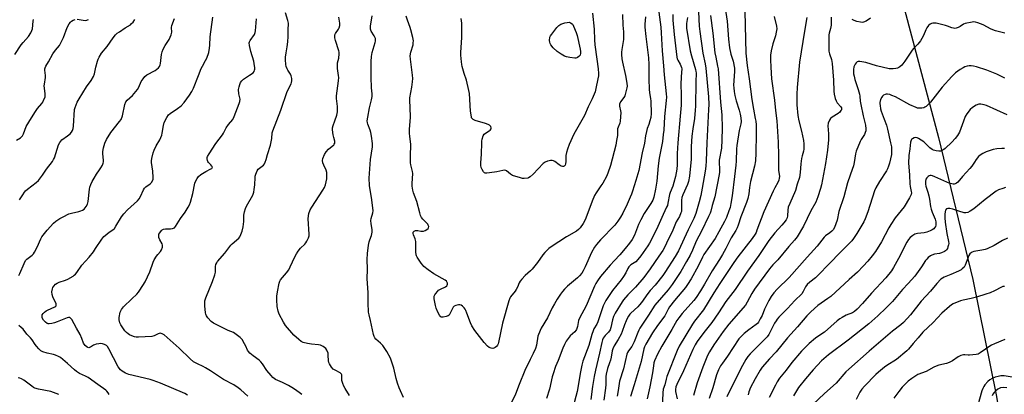
# Model space of a CAD drawing. Units: inches. Extents: x 1177771 to 1183771, y 557457 to 561457.
# Drawn here: x 1181216 to 1181738, y 558739 to 558937 of the extents above; entities that cross this region are included whole.
import ezdxf

# ---------------------------------------------------------------- set-up
doc = ezdxf.new("R2010")
doc.units = ezdxf.units.IN
doc.header["$MEASUREMENT"] = 0
doc.layers.add('HYDRO-Single Line Stream', color=4, linetype='Continuous')
doc.layers.add('Undefined', color=1, linetype='Continuous')

msp = doc.modelspace()

# ---------------------------------------------------------------- linework, layer by layer
at = {"layer": 'HYDRO-Single Line Stream'}
msp.add_lwpolyline([(1181598.31, 559221.28), (1181621.91, 559144.64), (1181627.16, 559105.64), (1181629.95, 559091.41), (1181634.41, 559068.06), (1181640.34, 559055.51), (1181650.79, 559037.55), (1181659.85, 559024.99), (1181666.63, 559013.58), (1181672, 559004.17), (1181679.8, 558962.88), (1181703.07, 558874.87), (1181721.27, 558799.4), (1181733.83, 558737.33), (1181737.41, 558714.98)], dxfattribs=at)
at = {"layer": 'Undefined'}
for points, elevation in [([(1181554.78, 558941.33), (1181555.91, 558933.3), (1181556.14, 558930.4), (1181556.67, 558920.77), (1181557.36, 558912.85), (1181557.58, 558908), (1181558.72, 558897.92), (1181558.85, 558896.23), (1181558.74, 558894.36), (1181557.82, 558885.9), (1181557.39, 558878.61), (1181557.19, 558876.39), (1181556.71, 558872.73), (1181555.09, 558863.86), (1181554.56, 558859.7), (1181553.73, 558851.66), (1181553.14, 558847.3), (1181552.2, 558843.08), (1181551.63, 558841.47), (1181550.62, 558839.75), (1181547.12, 558834.51), (1181545.26, 558831.14), (1181544.12, 558828.72), (1181541.86, 558823.03), (1181540.64, 558820.71), (1181539.36, 558818.74), (1181537.01, 558815.85), (1181534.18, 558812.6), (1181531.32, 558809.58), (1181529.03, 558807.01), (1181523.83, 558800.97), (1181522.25, 558798.81), (1181521.4, 558797.3), (1181520.72, 558795.9), (1181516.3, 558785.47), (1181512.71, 558778.9), (1181512.3, 558777.62), (1181511.73, 558774.54), (1181511.16, 558772.95), (1181510.8, 558772.34), (1181510.28, 558771.73), (1181507.9, 558769.48), (1181506.72, 558768.17), (1181505.7, 558766.75), (1181504.78, 558765.03), (1181503.85, 558762.93), (1181501.45, 558756.5), (1181500.09, 558753.33), (1181498.73, 558749.44), (1181498.27, 558747.76), (1181496.83, 558741.31), (1181495.25, 558736.33)], 326), ([(1181575.92, 558941.52), (1181576.26, 558933.9), (1181576.5, 558931.07), (1181578.21, 558919.63), (1181579.35, 558913.88), (1181579.72, 558911.6), (1181581.17, 558896.36), (1181581.25, 558892.29), (1181581.19, 558889.68), (1181580.22, 558871.91), (1181579.91, 558862.4), (1181579.71, 558859.62), (1181579.36, 558856.86), (1181577.85, 558847.97), (1181577.03, 558843.99), (1181576.21, 558840.72), (1181574.41, 558834.43), (1181573.4, 558831.86), (1181570.31, 558825.73), (1181565.28, 558814.61), (1181563.57, 558811.74), (1181558.08, 558803.19), (1181556.89, 558801.49), (1181552.87, 558796.53), (1181550.16, 558793.53), (1181548.91, 558792.03), (1181545.64, 558787.22), (1181544.66, 558785.92), (1181543.69, 558784.91), (1181540.07, 558781.65), (1181539.49, 558781.03), (1181538.79, 558780.08), (1181538.03, 558778.81), (1181537.43, 558777.5), (1181536.62, 558775.34), (1181535.46, 558771.82), (1181534.9, 558770.48), (1181533.26, 558767.61), (1181531.08, 558764.27), (1181530.39, 558762.65), (1181530.09, 558761.53), (1181529.52, 558758.2), (1181529.15, 558756.56), (1181528.75, 558755.2), (1181527.67, 558752.17), (1181526.91, 558749.29), (1181526.77, 558747.94), (1181526.72, 558743.72), (1181526.61, 558741.75), (1181525.67, 558735.46)], 320), ([(1181589.75, 558944.56), (1181591.05, 558936.46), (1181591.81, 558927.05), (1181592.34, 558922.45), (1181592.99, 558918.97), (1181594.31, 558915.29), (1181594.94, 558911.52), (1181594.99, 558909.83), (1181594.49, 558902.51), (1181594.53, 558901.1), (1181594.72, 558899.13), (1181595.08, 558897.15), (1181595.74, 558894.33), (1181597.4, 558889.25), (1181597.92, 558887.27), (1181598.31, 558885.28), (1181598.43, 558883.32), (1181598.27, 558881.98), (1181597.69, 558879.88), (1181597.39, 558878.44), (1181596.12, 558870.62), (1181595.97, 558868.74), (1181595.77, 558862.24), (1181595.63, 558860.17), (1181594.87, 558854.17), (1181593.74, 558843.83), (1181593.05, 558839.7), (1181592.56, 558837.74), (1181591.97, 558835.82), (1181590.62, 558832.36), (1181589.65, 558830.21), (1181586.71, 558824.82), (1181584.67, 558821.26), (1181578.75, 558812.65), (1181578.02, 558811.3), (1181575.73, 558806.53), (1181571.95, 558799.74), (1181570.11, 558796.77), (1181568.99, 558795.23), (1181563.07, 558788.23), (1181560.42, 558784.88), (1181559.73, 558783.73), (1181558.56, 558781.26), (1181557.98, 558780.24), (1181554.07, 558775.12), (1181551.38, 558771.07), (1181548.01, 558765.15), (1181547.28, 558763.67), (1181546.91, 558762.67), (1181545.41, 558755.97), (1181541.73, 558743.56), (1181539.75, 558737.41)], 316), ([(1181600.4, 558941.66), (1181601, 558919.47), (1181601.61, 558912.97), (1181602.78, 558905.88), (1181604.05, 558894.96), (1181604.94, 558889.81), (1181605.97, 558884.93), (1181606.2, 558883.46), (1181606.35, 558881.45), (1181606.41, 558876.71), (1181606.29, 558866.46), (1181606, 558862.47), (1181605.49, 558859.6), (1181603.42, 558851.53), (1181602.93, 558848.34), (1181602.58, 558844.89), (1181602.02, 558842.43), (1181601.36, 558840.25), (1181598.32, 558832.63), (1181596.87, 558828.25), (1181596.35, 558826.92), (1181595.57, 558825.44), (1181593.21, 558821.59), (1181590.28, 558815.86), (1181588.58, 558812.7), (1181586.92, 558810.03), (1181583.05, 558804.08), (1181579.08, 558796.96), (1181576.93, 558793.41), (1181574.7, 558789.93), (1181573.36, 558788.23), (1181567.21, 558781.41), (1181565.35, 558779.08), (1181564.39, 558777.71), (1181561.77, 558772.95), (1181556.41, 558764.12), (1181554.1, 558759.75), (1181552.56, 558756.27), (1181552.23, 558755.14), (1181551.93, 558753.68), (1181551.41, 558749.99), (1181550.08, 558742.46), (1181548.68, 558736.12)], 314), ([(1181213.38, 558918.85), (1181216.71, 558923.94), (1181217.76, 558925.29), (1181220.61, 558928.48), (1181221.94, 558930.37), (1181222.53, 558931.54), (1181222.79, 558932.45), (1181223.18, 558936.54), (1181223.32, 558937.42)], 312), ([(1181214.4, 558873.34), (1181216.36, 558874.6), (1181216.94, 558875.12), (1181217.43, 558875.71), (1181217.97, 558876.73), (1181219.52, 558880.57), (1181220.79, 558882.88), (1181224.03, 558888.09), (1181225.5, 558890.17), (1181227.78, 558892.88), (1181228.24, 558893.61), (1181228.89, 558894.9), (1181229.43, 558896.23), (1181229.58, 558897.01), (1181229.53, 558898.1), (1181229.02, 558902.25), (1181229.07, 558903.06), (1181229.62, 558906.58), (1181229.61, 558907.73), (1181229.35, 558910.61), (1181229.37, 558911.18), (1181229.51, 558911.82), (1181229.87, 558912.62), (1181231.24, 558914.9), (1181233.64, 558919.2), (1181234.97, 558921.12), (1181237.09, 558923.71), (1181237.71, 558924.67), (1181239.24, 558927.91), (1181241.18, 558933.11), (1181242.27, 558935.09), (1181242.89, 558936.02), (1181243.44, 558936.62), (1181244.34, 558937.15), (1181245.35, 558937.5)], 314), ([(1181215.57, 558801.61), (1181216.07, 558802.55), (1181218.29, 558807.9), (1181219.08, 558809.47), (1181219.82, 558810.29), (1181222.54, 558812.31), (1181223.34, 558813.09), (1181223.94, 558814.04), (1181225.26, 558816.6), (1181227.25, 558821.04), (1181227.8, 558822.05), (1181230.53, 558825.58), (1181233.97, 558829.38), (1181235.23, 558830.42), (1181237.33, 558831.8), (1181239.13, 558832.78), (1181242.06, 558834.22), (1181243.44, 558834.7), (1181247.39, 558835.51), (1181248.47, 558835.84), (1181249.23, 558836.17), (1181250.11, 558836.85), (1181251.24, 558838.18), (1181251.94, 558839.45), (1181252.37, 558840.86), (1181252.95, 558847.33), (1181253.18, 558848.49), (1181253.66, 558849.87), (1181254.39, 558851.47), (1181255.44, 558853.26), (1181256.7, 558855.27), (1181258.36, 558857.56), (1181259.09, 558858.73), (1181259.89, 558860.19), (1181260.27, 558861.16), (1181260.43, 558861.87), (1181260.47, 558862.69), (1181260.15, 558866.15), (1181260.12, 558867.3), (1181260.47, 558869.28), (1181261.15, 558871.78), (1181262.08, 558873.71), (1181264.4, 558877.53), (1181268.99, 558883.23), (1181269.79, 558884.43), (1181270.44, 558886.33), (1181271.78, 558892.33), (1181272.26, 558893.66), (1181272.98, 558894.53), (1181275.78, 558897.15), (1181278.5, 558900.3), (1181279.25, 558901.54), (1181280.46, 558904.52), (1181281.41, 558905.99), (1181282.32, 558907.11), (1181283.45, 558907.97), (1181287.81, 558910.37), (1181288.79, 558910.99), (1181289.65, 558911.77), (1181290.11, 558912.49), (1181290.41, 558913.3), (1181290.62, 558914.15), (1181291.16, 558918.83), (1181291.47, 558920.25), (1181292.05, 558921.59), (1181293.12, 558923.67), (1181295.27, 558926.88), (1181296.33, 558929.28), (1181296.62, 558930.64), (1181296.52, 558933.22), (1181296.67, 558934.31), (1181298.05, 558937.89)], 318), ([(1181215.99, 558841.72), (1181217.59, 558844.46), (1181218.55, 558845.86), (1181219.12, 558846.47), (1181220.16, 558847.39), (1181224.81, 558850.94), (1181225.9, 558851.92), (1181228.14, 558854.86), (1181230.16, 558857.91), (1181233.42, 558862.11), (1181233.98, 558863.05), (1181234.43, 558864.08), (1181236.64, 558870.95), (1181237.26, 558872.22), (1181237.75, 558872.89), (1181238.35, 558873.48), (1181241.39, 558875.69), (1181242.75, 558876.83), (1181243.43, 558877.59), (1181243.98, 558878.55), (1181244.34, 558879.53), (1181244.57, 558880.83), (1181245.14, 558889.59), (1181245.4, 558890.75), (1181245.87, 558892.17), (1181246.45, 558893.54), (1181247.5, 558895.35), (1181251.41, 558901.64), (1181253.92, 558905.06), (1181255.11, 558907.22), (1181255.6, 558908.52), (1181256.38, 558912.2), (1181257.2, 558915.34), (1181257.58, 558916.45), (1181258.11, 558917.5), (1181259.41, 558919.48), (1181262.43, 558923.11), (1181265.58, 558927.74), (1181266.81, 558929.33), (1181267.66, 558930.08), (1181268.84, 558930.91), (1181271.98, 558932.98), (1181274.7, 558934.64), (1181275.35, 558935.21), (1181276.12, 558936.07), (1181277.1, 558937.43)], 316), ([(1181304.97, 558738.03), (1181303.48, 558738.87), (1181290.67, 558744.36), (1181286.72, 558745.91), (1181285.11, 558746.42), (1181273.79, 558749.11), (1181272.16, 558749.78), (1181270.32, 558750.74), (1181269.45, 558751.46), (1181268.26, 558753.06), (1181263.31, 558762.69), (1181262.55, 558763.88), (1181261.94, 558764.44), (1181260.97, 558765.02), (1181259.92, 558765.39), (1181259.08, 558765.43), (1181257.93, 558765.32), (1181256.51, 558765.07), (1181255.69, 558764.84), (1181255.17, 558764.6), (1181253.53, 558763.51), (1181253.09, 558763.3), (1181252.65, 558763.22), (1181252.2, 558763.33), (1181251.75, 558763.58), (1181250.69, 558764.45), (1181250.17, 558765.06), (1181249.83, 558765.64), (1181248.97, 558768.14), (1181248.03, 558770.2), (1181246.05, 558773.54), (1181243.6, 558778.14), (1181243.13, 558778.82), (1181242.59, 558779.25), (1181241.96, 558779.34), (1181241.16, 558779.15), (1181235.94, 558776.92), (1181234.54, 558776.41), (1181233.08, 558776.09), (1181231.62, 558775.95), (1181231.06, 558776.01), (1181230.57, 558776.18), (1181229.7, 558776.74), (1181228.64, 558777.88), (1181227.94, 558779.12), (1181227.84, 558779.9), (1181228, 558780.67), (1181228.42, 558781.34), (1181229.2, 558782.1), (1181230.08, 558782.78), (1181230.75, 558783.18), (1181234.69, 558784.94), (1181235.11, 558785.22), (1181235.37, 558785.57), (1181235.4, 558786), (1181235.27, 558786.5), (1181233.49, 558790.28), (1181233.15, 558791.46), (1181233.13, 558792.94), (1181233.32, 558794.41), (1181233.61, 558795.2), (1181234.09, 558795.88), (1181235.06, 558796.91), (1181235.96, 558797.57), (1181236.99, 558798.02), (1181240.25, 558799.14), (1181241.57, 558799.69), (1181244.28, 558801.26), (1181244.97, 558801.74), (1181245.6, 558802.31), (1181246.3, 558803.23), (1181248.93, 558807.09), (1181252.77, 558811.25), (1181255.07, 558814.17), (1181256.26, 558815.82), (1181259.57, 558820.77), (1181260.64, 558822.2), (1181261.25, 558822.82), (1181262.35, 558823.73), (1181263.51, 558824.58), (1181265.4, 558825.78), (1181266.18, 558826.53), (1181267.03, 558827.75), (1181269.96, 558832.63), (1181271.2, 558834.28), (1181273.15, 558836.47), (1181276.75, 558839.61), (1181278.4, 558841.21), (1181279.35, 558842.26), (1181280.06, 558843.47), (1181281.62, 558847.08), (1181282.14, 558847.95), (1181282.92, 558848.66), (1181285.24, 558850.16), (1181285.95, 558850.98), (1181286.57, 558852.2), (1181286.69, 558852.74), (1181286.74, 558853.58), (1181286.53, 558857.02), (1181285.89, 558861.6), (1181285.89, 558862.46), (1181286.07, 558863.59), (1181286.79, 558866.68), (1181287.23, 558868.05), (1181288.42, 558870.4), (1181290.29, 558873.56), (1181291.32, 558875.97), (1181291.6, 558877.09), (1181292.17, 558881.14), (1181292.64, 558882.84), (1181294, 558885.36), (1181294.97, 558886.75), (1181295.85, 558887.5), (1181299.72, 558890.18), (1181301.55, 558891.62), (1181303.16, 558893.45), (1181306.03, 558897.31), (1181307.19, 558899.24), (1181308.11, 558900.98), (1181310.74, 558907.76), (1181312.29, 558911.44), (1181312.9, 558912.73), (1181314.57, 558915.69), (1181315.18, 558916.96), (1181316.21, 558919.9), (1181316.63, 558922.17), (1181316.8, 558923.85), (1181317.03, 558928.22), (1181318.35, 558938.65)], 320), ([(1181246.45, 558937.58), (1181249.71, 558937), (1181250.86, 558936.95), (1181251.6, 558937.06), (1181252.04, 558937.21), (1181252.46, 558937.48)], 314), ([(1181336.94, 558737.59), (1181333.25, 558740.95), (1181331.9, 558742.01), (1181329.54, 558743.47), (1181323.98, 558746.46), (1181319.72, 558749.25), (1181317.23, 558751.03), (1181314.58, 558752.66), (1181313.34, 558753.32), (1181310.24, 558754.64), (1181308.19, 558755.8), (1181306.41, 558757.35), (1181300.51, 558763.08), (1181292.55, 558770.11), (1181291.56, 558770.68), (1181291.03, 558770.86), (1181290.5, 558770.94), (1181290, 558770.86), (1181289.5, 558770.66), (1181287.21, 558769.47), (1181286.08, 558769.2), (1181278.93, 558768.81), (1181277.75, 558768.83), (1181276.89, 558768.99), (1181275.5, 558769.48), (1181274.15, 558770.1), (1181273.45, 558770.57), (1181272.63, 558771.29), (1181271.67, 558772.28), (1181270.97, 558773.19), (1181269.55, 558775.35), (1181269.06, 558776.38), (1181268.69, 558778.06), (1181268.7, 558779.33), (1181269.33, 558782.04), (1181269.92, 558783.59), (1181270.44, 558784.27), (1181271.04, 558784.91), (1181275.54, 558789.16), (1181278.06, 558791.69), (1181279.06, 558792.79), (1181279.75, 558793.72), (1181282.49, 558798.25), (1181283.84, 558800.85), (1181284.99, 558803.5), (1181286.73, 558808.61), (1181287.31, 558809.96), (1181288.55, 558811.85), (1181289.24, 558812.75), (1181290.63, 558814.29), (1181291.2, 558815.26), (1181291.67, 558816.56), (1181291.78, 558817.59), (1181291.51, 558818.37), (1181290.31, 558820.43), (1181289.81, 558821.81), (1181289.71, 558822.37), (1181289.7, 558822.91), (1181289.85, 558823.44), (1181290.25, 558824.2), (1181291.14, 558825.38), (1181291.56, 558825.75), (1181292.28, 558826.16), (1181293.32, 558826.42), (1181296, 558826.39), (1181297.05, 558826.5), (1181297.56, 558826.68), (1181298.01, 558826.95), (1181298.59, 558827.57), (1181301.3, 558831.85), (1181303.77, 558835.24), (1181305.32, 558837.78), (1181306.01, 558839.09), (1181306.48, 558840.5), (1181307.71, 558845.12), (1181308.92, 558850.53), (1181309.4, 558851.86), (1181310.03, 558853.09), (1181310.87, 558854.13), (1181311.99, 558855.13), (1181314.74, 558856.78), (1181317.36, 558858.12), (1181317.8, 558858.4), (1181318.09, 558858.74), (1181318.15, 558859.04), (1181318.11, 558859.25), (1181317.87, 558859.67), (1181317.33, 558860.31), (1181316.1, 558861.48), (1181315.66, 558862.15), (1181315.5, 558862.65), (1181315.39, 558863.45), (1181315.46, 558864.25), (1181315.64, 558864.78), (1181316.38, 558866.05), (1181320.07, 558871.7), (1181323.55, 558876.27), (1181324.02, 558877.02), (1181324.93, 558878.9), (1181325.53, 558879.92), (1181326.71, 558881.64), (1181328.94, 558884.42), (1181329.74, 558885.95), (1181332.43, 558892.81), (1181332.73, 558893.86), (1181332.82, 558895.19), (1181332.25, 558898), (1181332.06, 558900.34), (1181332.1, 558900.92), (1181332.28, 558901.77), (1181332.65, 558902.87), (1181333.11, 558903.94), (1181333.72, 558904.83), (1181334.69, 558905.76), (1181337.9, 558907.84), (1181339.72, 558909.2), (1181340.27, 558909.79), (1181340.57, 558910.45), (1181340.64, 558910.98), (1181340.63, 558911.81), (1181340.34, 558914.09), (1181340.05, 558915.24), (1181338.45, 558920.36), (1181337.79, 558923.54), (1181337.68, 558924.97), (1181337.79, 558925.49), (1181338.13, 558926.24), (1181340.43, 558929.49), (1181340.86, 558930.49), (1181341.05, 558931.32), (1181341.63, 558937.75)], 322), ([(1181365.49, 558738.4), (1181364.13, 558739.52), (1181361.75, 558741.22), (1181360.27, 558742.18), (1181358.44, 558743.15), (1181355.3, 558744.72), (1181351.54, 558746.45), (1181350.87, 558746.87), (1181350.25, 558747.38), (1181349.28, 558748.47), (1181347.09, 558751.22), (1181344.78, 558754.69), (1181343.91, 558755.79), (1181342.94, 558756.67), (1181339.82, 558758.88), (1181338.09, 558760.35), (1181337.32, 558761.16), (1181336.85, 558761.91), (1181335.96, 558764.02), (1181335.26, 558765.31), (1181333.86, 558767.56), (1181332.89, 558768.66), (1181330.77, 558770.3), (1181329.27, 558771.27), (1181326.59, 558772.39), (1181323.64, 558773.78), (1181318.7, 558776.35), (1181317.54, 558777.21), (1181315.78, 558779.08), (1181315.01, 558780.23), (1181314.75, 558780.98), (1181314.58, 558781.82), (1181314.14, 558785.42), (1181314.13, 558786.92), (1181314.23, 558788.1), (1181314.66, 558789.66), (1181318.15, 558798.33), (1181319.43, 558801.98), (1181319.74, 558803.38), (1181319.84, 558806.38), (1181320.05, 558807.43), (1181320.45, 558808.32), (1181320.95, 558809.03), (1181324.8, 558813.44), (1181327.93, 558817.58), (1181328.67, 558818.35), (1181332.12, 558821.34), (1181332.65, 558822.01), (1181333.27, 558823.29), (1181333.9, 558825.18), (1181334.44, 558827.37), (1181334.75, 558830.24), (1181334.91, 558833.57), (1181335.21, 558835.33), (1181335.64, 558837.06), (1181336.21, 558838.42), (1181339.52, 558844.2), (1181340.15, 558845.74), (1181340.39, 558847.14), (1181340.66, 558849.7), (1181340.76, 558853.52), (1181340.88, 558854.25), (1181341.21, 558855.39), (1181341.84, 558857.05), (1181342.42, 558858.04), (1181343.05, 558858.61), (1181345.29, 558860.15), (1181345.76, 558860.78), (1181346.21, 558861.79), (1181346.66, 558863.13), (1181347.34, 558865.72), (1181348.92, 558870.7), (1181349.63, 558874.32), (1181349.91, 558877.27), (1181350.2, 558878.37), (1181354.37, 558889.29), (1181357.85, 558899.14), (1181359.86, 558903.3), (1181360.15, 558904.04), (1181360.35, 558904.79), (1181360.31, 558906.19), (1181359.98, 558907.57), (1181359.53, 558908.48), (1181358.22, 558910.45), (1181357.8, 558911.19), (1181357.29, 558912.48), (1181357.09, 558913.61), (1181356.96, 558915.95), (1181356.98, 558917.41), (1181357.28, 558919.71), (1181357.87, 558922.98), (1181358.13, 558925.56), (1181358.33, 558928.43), (1181358.31, 558931.83), (1181358.5, 558935.49), (1181358.24, 558936.89), (1181356.94, 558940.88)], 324), ([(1181390.89, 558737.88), (1181388.48, 558741.57), (1181387.77, 558742.84), (1181387.27, 558744.18), (1181386.84, 558745.84), (1181386.73, 558746.68), (1181386.82, 558748.47), (1181386.76, 558748.93), (1181386.62, 558749.25), (1181386.27, 558749.62), (1181385.82, 558749.93), (1181383.17, 558751.26), (1181382.21, 558751.91), (1181381.32, 558752.99), (1181380.29, 558754.71), (1181379.94, 558755.48), (1181379.74, 558756.3), (1181379.61, 558759.23), (1181379.46, 558760.38), (1181378.89, 558761.94), (1181378.24, 558762.83), (1181376.93, 558763.91), (1181376.22, 558764.29), (1181375.54, 558764.53), (1181374.46, 558764.75), (1181370.64, 558765.19), (1181368.6, 558765.54), (1181366.3, 558766.03), (1181365.25, 558766.47), (1181363.9, 558767.56), (1181361.34, 558769.98), (1181356.94, 558775.11), (1181355.79, 558776.76), (1181353.6, 558780.97), (1181353.07, 558782.61), (1181352.52, 558785.13), (1181352.29, 558788.59), (1181352.3, 558790.61), (1181352.6, 558792.93), (1181353.5, 558797.59), (1181353.86, 558798.53), (1181354.28, 558799.21), (1181357.47, 558802.92), (1181358.61, 558804.65), (1181359.45, 558806.22), (1181361.85, 558811.56), (1181362.66, 558813.1), (1181363.65, 558814.47), (1181364.88, 558816.01), (1181367.13, 558818.21), (1181367.69, 558818.85), (1181368.27, 558819.82), (1181369.08, 558821.63), (1181369.4, 558822.7), (1181369.46, 558823.57), (1181368.88, 558831.6), (1181369.05, 558833.22), (1181369.35, 558834.54), (1181370.06, 558836.34), (1181370.83, 558837.85), (1181376.67, 558846.77), (1181377.57, 558848.29), (1181378.05, 558849.67), (1181378.74, 558852.87), (1181378.91, 558854.54), (1181378.79, 558856.16), (1181378.43, 558857.49), (1181377.22, 558860.14), (1181376.74, 558861.42), (1181376.6, 558862.66), (1181376.78, 558863.69), (1181377.62, 558865.8), (1181378.46, 558867.25), (1181379.76, 558868.67), (1181382.53, 558870.96), (1181382.8, 558871.31), (1181382.98, 558871.77), (1181383, 558872.78), (1181382.48, 558874.82), (1181382.22, 558876.24), (1181381.87, 558878.8), (1181381.84, 558879.92), (1181382.11, 558881.19), (1181383.07, 558883.66), (1181384.11, 558886.69), (1181384.5, 558888.36), (1181384.5, 558891.21), (1181383.98, 558895.53), (1181383.91, 558896.97), (1181385.01, 558904.96), (1181385.14, 558906.61), (1181385.04, 558907.77), (1181384.5, 558911.48), (1181384.4, 558913.4), (1181384.56, 558914.46), (1181385.22, 558916.93), (1181385.42, 558919.17), (1181385.35, 558920.01), (1181385.14, 558920.84), (1181383.35, 558926.3), (1181383.1, 558927.64), (1181383.05, 558928.7), (1181383.15, 558929.22), (1181383.49, 558930), (1181385.08, 558932.33), (1181385.44, 558933.08), (1181385.7, 558934.17), (1181385.7, 558935.4), (1181385.16, 558938.63)], 326), ([(1181419.47, 558736.86), (1181417.84, 558740.39), (1181417.16, 558742.02), (1181416.3, 558744.45), (1181415.51, 558746.92), (1181414.29, 558752.42), (1181413.19, 558756.09), (1181412.58, 558757.73), (1181410.63, 558761.17), (1181408.47, 558764.45), (1181407.36, 558765.71), (1181404.88, 558767.81), (1181404.34, 558768.43), (1181403.96, 558769.14), (1181403.61, 558770.2), (1181403, 558772.67), (1181401.99, 558777.73), (1181401.22, 558780.72), (1181400.96, 558782.11), (1181400.78, 558787.07), (1181400.78, 558792.62), (1181400.27, 558799.77), (1181400.42, 558804.9), (1181400.27, 558810.08), (1181400.41, 558813.33), (1181400.94, 558817.67), (1181401.22, 558819.4), (1181401.55, 558820.48), (1181402.44, 558822.86), (1181402.8, 558824.53), (1181402.81, 558825.93), (1181402.25, 558828.96), (1181402.17, 558830.71), (1181402.32, 558831.85), (1181403.3, 558834.79), (1181403.4, 558835.88), (1181402.75, 558841.67), (1181401.46, 558849.28), (1181401.21, 558853.14), (1181401.99, 558863.07), (1181402.97, 558869.83), (1181403.03, 558871.53), (1181402.53, 558875.52), (1181402.2, 558877.5), (1181401.85, 558878.61), (1181400.52, 558881.84), (1181400.33, 558882.61), (1181400.22, 558883.61), (1181400.5, 558885.61), (1181401.5, 558890.48), (1181402.53, 558894.76), (1181402.78, 558896.52), (1181402.79, 558897.95), (1181402.48, 558901.23), (1181402.38, 558906.86), (1181402.33, 558915.21), (1181402.48, 558917.76), (1181402.85, 558919.96), (1181404.53, 558925.18), (1181404.67, 558925.97), (1181404.67, 558926.51), (1181404.54, 558927.32), (1181404.28, 558928.04), (1181403.91, 558928.74), (1181402.33, 558931.17), (1181402.1, 558931.68), (1181401.97, 558932.27), (1181402.03, 558933.95), (1181402.79, 558939.28)], 328), ([(1181535.64, 558940.04), (1181535.8, 558934.33), (1181536.14, 558930.96), (1181536.03, 558926.84), (1181535.16, 558921.5), (1181535.01, 558920.08), (1181535, 558918.92), (1181535.26, 558916.55), (1181535.55, 558914.79), (1181537.21, 558907.69), (1181537.86, 558903.57), (1181537.96, 558902.1), (1181537.86, 558901.23), (1181537.55, 558899.8), (1181536.77, 558896.97), (1181536.22, 558895.97), (1181534.54, 558893.65), (1181534, 558892.51), (1181533.96, 558891.51), (1181534.56, 558888.95), (1181534.65, 558888.09), (1181534.56, 558885.78), (1181534.36, 558883.47), (1181534.08, 558882.36), (1181533.23, 558880.23), (1181533, 558879.4), (1181532.91, 558878.55), (1181532.88, 558875.82), (1181532.47, 558873.28), (1181531.96, 558870.74), (1181529.12, 558859.89), (1181527.8, 558855.79), (1181527.11, 558854.19), (1181525.08, 558850.63), (1181524.14, 558849.14), (1181521.62, 558845.45), (1181520.77, 558843.95), (1181519.49, 558841.08), (1181516.17, 558831.91), (1181515.57, 558830.69), (1181514.71, 558829.22), (1181513.14, 558826.95), (1181512.23, 558825.97), (1181511.15, 558825.16), (1181505.9, 558822.15), (1181501.83, 558819.36), (1181497.79, 558816.84), (1181496.45, 558815.82), (1181494.42, 558813.84), (1181493.27, 558812.59), (1181490.5, 558808.55), (1181487.64, 558804.87), (1181486.82, 558804.04), (1181483.92, 558801.54), (1181482.13, 558799.69), (1181481.26, 558798.58), (1181480.77, 558797.61), (1181479.84, 558795.33), (1181479.24, 558794.15), (1181478.59, 558793.21), (1181476.23, 558790.25), (1181475.81, 558789.51), (1181475.25, 558788.2), (1181471.98, 558776.19), (1181469.84, 558766.1), (1181469.6, 558765.37), (1181469.23, 558764.66), (1181468.7, 558763.96), (1181468.08, 558763.35), (1181467.39, 558762.94), (1181466.86, 558762.88), (1181466.02, 558762.98), (1181464.92, 558763.35), (1181463.99, 558764.04), (1181462.23, 558766.08), (1181457.36, 558772.33), (1181455.7, 558774.8), (1181454.93, 558776.37), (1181453.13, 558781.58), (1181452.59, 558782.92), (1181452.12, 558783.66), (1181451.55, 558784.35), (1181450.72, 558785.22), (1181450.07, 558785.77), (1181449.34, 558786.05), (1181448.54, 558786.01), (1181447.16, 558785.64), (1181446.41, 558785.26), (1181445.86, 558784.75), (1181445.4, 558784.12), (1181444.11, 558781.29), (1181443.69, 558780.61), (1181443.08, 558780.13), (1181442.06, 558779.73), (1181440.46, 558779.38), (1181439.96, 558779.38), (1181439.52, 558779.52), (1181438.96, 558779.97), (1181438.49, 558780.57), (1181437.7, 558782.11), (1181436.8, 558784.3), (1181436.37, 558785.71), (1181435.76, 558789.24), (1181435.71, 558790.1), (1181435.77, 558790.65), (1181436.09, 558791.37), (1181436.56, 558792.05), (1181437.45, 558793.14), (1181438.04, 558793.73), (1181439.01, 558794.36), (1181441.74, 558795.62), (1181442.39, 558796.13), (1181442.63, 558796.53), (1181442.75, 558796.99), (1181442.74, 558797.45), (1181442.63, 558797.9), (1181442.25, 558798.52), (1181441.58, 558799.05), (1181435.59, 558802.41), (1181432.55, 558804.59), (1181430.3, 558806.36), (1181429.72, 558806.99), (1181428.87, 558808.15), (1181426.77, 558811.25), (1181426.37, 558812), (1181426.19, 558812.52), (1181425.98, 558814.19), (1181426.08, 558818.37), (1181426.01, 558819.55), (1181425.67, 558820.96), (1181424.79, 558823.09), (1181424.62, 558823.84), (1181424.67, 558824.49), (1181424.85, 558824.82), (1181425.19, 558825.11), (1181425.87, 558825.38), (1181426.63, 558825.51), (1181427.13, 558825.49), (1181428.57, 558825.13), (1181429.33, 558825.03), (1181430.09, 558825.09), (1181430.88, 558825.37), (1181431.86, 558825.93), (1181432.49, 558826.44), (1181432.76, 558826.83), (1181432.83, 558827.55), (1181432.63, 558828.3), (1181432.37, 558828.75), (1181429.73, 558831.49), (1181429.09, 558832.42), (1181428.56, 558833.43), (1181428.11, 558834.83), (1181426.59, 558840.79), (1181424.69, 558845.43), (1181424.4, 558846.8), (1181424.11, 558849.02), (1181424.09, 558850.45), (1181424.4, 558855.63), (1181424.25, 558856.78), (1181423.39, 558860.21), (1181423.22, 558861.36), (1181423.18, 558864.9), (1181423.27, 558871.11), (1181422.75, 558875.52), (1181422.66, 558876.97), (1181422.68, 558878.98), (1181423.15, 558885.59), (1181423.06, 558890.76), (1181422.74, 558894.46), (1181422.87, 558895.85), (1181423.9, 558901.52), (1181424.27, 558904.35), (1181424.38, 558906.1), (1181424.27, 558907.84), (1181423.15, 558916.3), (1181423.06, 558918.06), (1181423.44, 558920.02), (1181424.53, 558923.9), (1181424.68, 558924.99), (1181424.72, 558926.09), (1181424.47, 558927.89), (1181423.43, 558931.86), (1181423, 558933.26), (1181421.6, 558937.02), (1181420.95, 558939.19)], 330), ([(1181519.66, 558940.75), (1181520.63, 558932.21), (1181520.67, 558926.55), (1181520.83, 558924.01), (1181522.02, 558916.41), (1181522.62, 558911.23), (1181522.83, 558908.68), (1181522.77, 558907.54), (1181522.52, 558905.85), (1181521.48, 558900.75), (1181521.06, 558899.07), (1181519.45, 558895.24), (1181517.44, 558891.15), (1181515.36, 558886.52), (1181513.36, 558882.71), (1181509.73, 558876.58), (1181507.23, 558871.01), (1181506.33, 558868.59), (1181505.86, 558866.91), (1181505.58, 558865.19), (1181505.48, 558862), (1181505.38, 558860.88), (1181505.16, 558860.15), (1181504.69, 558859.64), (1181504.26, 558859.45), (1181503.79, 558859.39), (1181503.1, 558859.61), (1181501.95, 558860.32), (1181499.71, 558862.03), (1181499, 558862.4), (1181498.24, 558862.55), (1181497.44, 558862.57), (1181496.63, 558862.5), (1181495.85, 558862.33), (1181494.64, 558861.78), (1181493.51, 558860.97), (1181488.24, 558855.4), (1181486.53, 558853.9), (1181485.82, 558853.48), (1181485.31, 558853.31), (1181483.41, 558853.09), (1181482.59, 558853.12), (1181481.47, 558853.36), (1181477.33, 558854.7), (1181476.16, 558855.38), (1181474.12, 558857.04), (1181473.69, 558857.28), (1181473.22, 558857.4), (1181472.17, 558857.33), (1181468.86, 558856.59), (1181465.05, 558855.98), (1181463.6, 558855.82), (1181462.81, 558855.87), (1181462.38, 558856.08), (1181461.87, 558856.65), (1181461.15, 558857.84), (1181460.66, 558858.86), (1181460.41, 558859.94), (1181460.4, 558861.36), (1181460.76, 558865.88), (1181460.91, 558871.95), (1181460.99, 558872.81), (1181461.23, 558873.96), (1181461.75, 558875.64), (1181462.29, 558876.62), (1181462.89, 558877.14), (1181464.84, 558878.28), (1181465.5, 558878.76), (1181465.95, 558879.33), (1181466.03, 558879.95), (1181465.8, 558880.56), (1181465.49, 558880.94), (1181465.06, 558881.27), (1181464.31, 558881.67), (1181462.9, 558882.18), (1181457.46, 558883.87), (1181456.4, 558884.31), (1181455.81, 558884.81), (1181455.57, 558885.29), (1181455.43, 558885.83), (1181455.04, 558888.79), (1181454.39, 558898.09), (1181454.19, 558899.82), (1181452.92, 558905.16), (1181451.69, 558908.8), (1181450.64, 558912.47), (1181450.38, 558913.61), (1181450.19, 558915.04), (1181449.89, 558918.5), (1181449.86, 558919.93), (1181450.39, 558927.8), (1181450.48, 558933.95), (1181450.42, 558935.4), (1181450.09, 558937.93)], 332), ([(1181547.76, 558938.76), (1181547.41, 558935), (1181547.4, 558933.3), (1181547.93, 558928.33), (1181549.34, 558917.06), (1181549.52, 558913.51), (1181549.51, 558905.71), (1181549.66, 558900.51), (1181549.84, 558898.54), (1181550.4, 558895.54), (1181550.58, 558894.15), (1181550.78, 558887.46), (1181550.58, 558885.5), (1181550.13, 558883.6), (1181549.56, 558881.73), (1181548.67, 558879.6), (1181548.24, 558877.96), (1181547.81, 558875.72), (1181547.22, 558871.86), (1181546.02, 558866.7), (1181544.23, 558857.27), (1181542.7, 558852.05), (1181540.89, 558846.36), (1181540.3, 558844.66), (1181539.63, 558843.06), (1181537.99, 558839.35), (1181535.73, 558834.61), (1181534.54, 558832.57), (1181533.1, 558830.43), (1181531.43, 558828.36), (1181523.86, 558820.47), (1181521.71, 558817.96), (1181520.7, 558816.55), (1181519.11, 558813.84), (1181515.79, 558806.24), (1181514.73, 558804.11), (1181513.96, 558802.89), (1181512.75, 558801.31), (1181511.77, 558800.26), (1181506.44, 558795.98), (1181504.86, 558794.4), (1181503.76, 558793.1), (1181502.75, 558791.7), (1181500.99, 558789.05), (1181499.45, 558786.48), (1181498.33, 558784.37), (1181495.77, 558779.13), (1181492.48, 558773.64), (1181491.85, 558772.33), (1181490.71, 558769.33), (1181489.95, 558764.52), (1181489.46, 558762.88), (1181488.21, 558760.19), (1181486.53, 558757.08), (1181483.8, 558751.21), (1181480.71, 558743.75), (1181478.81, 558738.58), (1181476.75, 558734.13)], 328), ([(1181562.25, 558940.14), (1181562.23, 558937.07), (1181562.96, 558929.51), (1181564.3, 558917.46), (1181564.49, 558916.62), (1181564.81, 558915.8), (1181566.05, 558913.73), (1181566.54, 558912.75), (1181566.82, 558911.99), (1181566.96, 558911.2), (1181566.64, 558907.16), (1181566.42, 558902.74), (1181566.6, 558897.78), (1181566.62, 558891.88), (1181566.21, 558886.11), (1181564.84, 558872), (1181564.56, 558866.32), (1181564.56, 558860.32), (1181564.34, 558857.99), (1181563.62, 558854.03), (1181562.8, 558850.91), (1181562.16, 558848.99), (1181560.76, 558845.62), (1181560.41, 558844.55), (1181559.67, 558840), (1181559.34, 558838.78), (1181558.91, 558837.76), (1181557.09, 558834.03), (1181554.25, 558827.65), (1181550.95, 558820.66), (1181549.85, 558818.74), (1181548.93, 558817.31), (1181545.29, 558812.09), (1181543.74, 558810.02), (1181542.56, 558808.86), (1181540.04, 558807.24), (1181539.4, 558806.71), (1181538.84, 558806.12), (1181538.36, 558805.27), (1181537.39, 558803.03), (1181536.12, 558801.01), (1181534.87, 558799.36), (1181530.18, 558793.61), (1181526.76, 558788.38), (1181525.94, 558786.93), (1181525.33, 558785.45), (1181522.49, 558776.99), (1181521.93, 558775.83), (1181520.44, 558773.24), (1181519.93, 558772.18), (1181519.33, 558770.25), (1181517.75, 558764.48), (1181514.6, 558756.13), (1181513.96, 558754.04), (1181513.22, 558750.53), (1181511.49, 558739.94), (1181509.25, 558731.34)], 324), ([(1181569.99, 558938.42), (1181569.47, 558935.24), (1181569.45, 558933.92), (1181569.57, 558932.78), (1181571.46, 558920.82), (1181572.14, 558918.15), (1181574.24, 558910.95), (1181574.47, 558909.85), (1181574.54, 558909.05), (1181574.39, 558904.12), (1181574.26, 558891.48), (1181574.17, 558889.24), (1181573.71, 558884.82), (1181572.84, 558879.43), (1181572.35, 558875.45), (1181571.99, 558869.98), (1181571.89, 558863.22), (1181571.03, 558854.25), (1181570.53, 558851.46), (1181570.09, 558849.81), (1181567.58, 558844.39), (1181567.08, 558842.99), (1181566.9, 558841.46), (1181566.9, 558836.6), (1181566.76, 558835.58), (1181566.55, 558834.77), (1181565.75, 558832.88), (1181564.1, 558830.08), (1181562.17, 558825.69), (1181558.96, 558818.78), (1181557.96, 558816.78), (1181556.87, 558814.88), (1181554.88, 558811.79), (1181550.2, 558805.17), (1181546.82, 558800.57), (1181542.5, 558795.35), (1181538.46, 558791.24), (1181536.13, 558788.7), (1181535.3, 558787.62), (1181531.69, 558781.52), (1181530.79, 558779.73), (1181530.25, 558778.12), (1181529.41, 558774.05), (1181528.95, 558772.67), (1181528.17, 558771.51), (1181526.34, 558769.69), (1181525.78, 558769.03), (1181525.31, 558768.31), (1181524.91, 558767.36), (1181524.54, 558766), (1181523.46, 558760.44), (1181521.29, 558751.31), (1181520.56, 558747.93), (1181519.72, 558742.65), (1181518.8, 558735.84)], 322), ([(1181582.21, 558939.48), (1181583.45, 558930.14), (1181584.55, 558919.68), (1181584.96, 558917.4), (1181585.99, 558912.6), (1181586.21, 558911.16), (1181587.5, 558893.62), (1181588.15, 558886.78), (1181588.44, 558879.7), (1181588.3, 558873.59), (1181587.96, 558869.14), (1181586.81, 558862.83), (1181586.8, 558861.28), (1181587.05, 558858.11), (1181586.99, 558856.37), (1181586.85, 558855.2), (1181584.43, 558843.24), (1181583.08, 558838.76), (1181582.33, 558835.7), (1181582.01, 558834.67), (1181581.23, 558832.85), (1181577.46, 558825.05), (1181574.6, 558819.82), (1181572.72, 558815.09), (1181571.4, 558812.3), (1181569.56, 558808.99), (1181566.45, 558803.66), (1181564.1, 558799.91), (1181561.87, 558796.82), (1181559.71, 558794.01), (1181552.77, 558785.9), (1181549.39, 558780.47), (1181544.84, 558773.57), (1181544.25, 558772.58), (1181543.61, 558771.24), (1181541.71, 558766.36), (1181541.12, 558765.04), (1181540.45, 558763.95), (1181538.74, 558761.64), (1181538.24, 558760.72), (1181537.92, 558759.82), (1181536.18, 558751.99), (1181534.02, 558745.56), (1181533.3, 558740.59), (1181532.75, 558737.54)], 318), ([(1181616.01, 558939.07), (1181617.24, 558933.88), (1181617.33, 558932.47), (1181617.09, 558930.72), (1181616.7, 558928.69), (1181615.3, 558924.56), (1181614.34, 558920.81), (1181614.04, 558918.47), (1181614.01, 558916.08), (1181614.16, 558912.13), (1181614.57, 558905.93), (1181616.09, 558894.54), (1181616.6, 558889.18), (1181617.3, 558883.6), (1181618.15, 558872.26), (1181618.32, 558865.22), (1181618.21, 558861.19), (1181618.22, 558858.93), (1181618.3, 558857.51), (1181618.72, 558854.03), (1181618.67, 558853.24), (1181618.43, 558852.22), (1181617.91, 558850.98), (1181616.27, 558848.06), (1181615.37, 558846.24), (1181610.42, 558835.31), (1181606.83, 558825.55), (1181606.37, 558824.45), (1181605.89, 558823.55), (1181604.3, 558821.29), (1181596.79, 558811.51), (1181594.67, 558808.48), (1181587.21, 558797.4), (1181584.05, 558792.45), (1181578.43, 558783.36), (1181573.77, 558777.34), (1181572.66, 558775.74), (1181565.63, 558764.09), (1181564.57, 558761.77), (1181559.12, 558747.97), (1181558.64, 558746.57), (1181557.92, 558743.62), (1181557.2, 558741.2), (1181556.97, 558739.39), (1181556.63, 558731.23)], 312), ([(1181633.28, 558938.47), (1181631.98, 558931.17), (1181629.39, 558914.8), (1181628.24, 558901.26), (1181628.03, 558897.74), (1181628.06, 558892.07), (1181628.5, 558886.5), (1181629.04, 558883.68), (1181630.44, 558878.19), (1181631.58, 558873.13), (1181631.73, 558871.43), (1181631.69, 558868.57), (1181631.51, 558867.51), (1181630.77, 558865.13), (1181630.51, 558863.7), (1181630.13, 558860.81), (1181629.8, 558856.18), (1181629.35, 558853.63), (1181628.09, 558849.97), (1181627.19, 558846.71), (1181624.19, 558839.71), (1181623.47, 558837.82), (1181623.13, 558836.17), (1181623.03, 558833.23), (1181622.85, 558832.23), (1181622.25, 558831.05), (1181621.08, 558829.48), (1181619.97, 558828.2), (1181616.24, 558824.27), (1181613.09, 558820.08), (1181607.8, 558812.2), (1181601.77, 558803.95), (1181595.27, 558794.22), (1181590.39, 558787.77), (1181586.42, 558781.71), (1181582.95, 558776.67), (1181578.67, 558771.25), (1181575.23, 558766.6), (1181574.15, 558764.82), (1181572.9, 558762.37), (1181567.95, 558750.96), (1181564.34, 558743.78), (1181563.81, 558742.47), (1181563.61, 558741.16), (1181563.63, 558740.08), (1181564.52, 558736.05)], 310), ([(1181646.2, 558938.72), (1181646.21, 558935.61), (1181646.13, 558934.5), (1181645.75, 558932.6), (1181645.1, 558930.24), (1181644.95, 558929.31), (1181644.99, 558920.68), (1181645.28, 558919.24), (1181646.3, 558916.15), (1181646.67, 558914.13), (1181647.5, 558905.23), (1181647.54, 558899.41), (1181647.75, 558897.71), (1181648.34, 558895.51), (1181648.83, 558894.19), (1181649.45, 558893.25), (1181651.33, 558891.09), (1181651.58, 558890.63), (1181651.69, 558890.04), (1181651.6, 558889.54), (1181651.38, 558889.05), (1181650.7, 558888.25), (1181649.83, 558887.56), (1181646.78, 558885.62), (1181645.86, 558884.9), (1181645.24, 558884.01), (1181644.65, 558882.47), (1181644.48, 558881.07), (1181644.69, 558876.72), (1181644.73, 558873.63), (1181644.16, 558868.14), (1181643.16, 558860.95), (1181641.03, 558849.68), (1181640.57, 558847.67), (1181639.18, 558843.34), (1181638.03, 558840.47), (1181635.41, 558835.88), (1181631.48, 558827.77), (1181628.11, 558822.04), (1181626.83, 558820.33), (1181623.74, 558816.99), (1181617.92, 558809.87), (1181615.24, 558807.21), (1181613.48, 558805.09), (1181605.59, 558794.33), (1181604.17, 558792.01), (1181601.65, 558787.36), (1181600.7, 558785.89), (1181591.91, 558775.66), (1181589.01, 558771.92), (1181583.95, 558764.76), (1181581.62, 558761), (1181580.71, 558759.17), (1181578.17, 558752.99), (1181575.21, 558744.57), (1181573.18, 558737.9)], 308), ([(1181738.18, 558930.09), (1181733.31, 558931.48), (1181730.96, 558932.33), (1181726.7, 558934.59), (1181724, 558935.64), (1181722.63, 558936.06), (1181721.79, 558936.15), (1181720.92, 558936.07), (1181717.14, 558935.22), (1181716.35, 558934.9), (1181714.48, 558933.73), (1181713.5, 558933.22), (1181712.5, 558932.84), (1181711.72, 558932.72), (1181710.95, 558932.8), (1181710.19, 558932.98), (1181707.91, 558933.91), (1181706.77, 558934.26), (1181701.8, 558935.42), (1181700.92, 558935.52), (1181700.12, 558935.46), (1181699.35, 558935.29), (1181698.64, 558934.99), (1181697.83, 558934.3), (1181696.84, 558932.97), (1181696.35, 558931.93), (1181695.15, 558928.85), (1181694.3, 558927.29), (1181693.51, 558926.05), (1181692.08, 558924.33), (1181689.89, 558922.11), (1181689.07, 558921.15), (1181685.16, 558915.31), (1181683.58, 558913.27), (1181682.61, 558912.29), (1181681.98, 558911.86), (1181681.3, 558911.55), (1181680.51, 558911.37), (1181679.13, 558911.25), (1181677.74, 558911.23), (1181676.93, 558911.32), (1181670.23, 558912.82), (1181664.54, 558914.54), (1181661.3, 558915.08), (1181660.48, 558915.05), (1181660.02, 558914.87), (1181659.44, 558914.37), (1181658.94, 558913.73), (1181658.49, 558913.04), (1181658.15, 558912.3), (1181657.96, 558910.93), (1181658.05, 558908.66), (1181658.3, 558907.29), (1181658.73, 558905.66), (1181660.54, 558900.26), (1181661.24, 558897.85), (1181661.42, 558896.75), (1181661.64, 558894.12), (1181661.94, 558892.38), (1181663.12, 558886.29), (1181664.35, 558881.34), (1181664.53, 558879.37), (1181664.48, 558878.26), (1181664.27, 558877.45), (1181663.83, 558876.41), (1181662.16, 558873.78), (1181661.62, 558872.74), (1181659.51, 558867.5), (1181659.16, 558866.08), (1181658.36, 558861.48), (1181657.94, 558859.8), (1181657.33, 558857.88), (1181656.17, 558854.89), (1181654.8, 558850.66), (1181652.86, 558843.36), (1181650.28, 558835.49), (1181649.3, 558830.95), (1181647.92, 558827.06), (1181647.28, 558825.86), (1181646.61, 558825.03), (1181645.5, 558824.16), (1181643.25, 558822.66), (1181642.47, 558821.94), (1181638.84, 558817.08), (1181633.51, 558811.3), (1181623.99, 558800.56), (1181617.53, 558794.31), (1181615.74, 558792.34), (1181614.31, 558790.42), (1181613.15, 558788.39), (1181610.87, 558783.71), (1181609.6, 558780.31), (1181608.63, 558778.51), (1181607.58, 558776.76), (1181607.05, 558776.08), (1181606.43, 558775.52), (1181602.54, 558772.78), (1181600.08, 558770.85), (1181598.63, 558769.42), (1181597.28, 558767.89), (1181591.22, 558758.68), (1181588.51, 558755.05), (1181587.54, 558753.62), (1181586.51, 558751.57), (1181585.44, 558748.93), (1181583.5, 558741.96), (1181581.54, 558736.32)], 306), ([(1181667.05, 558938.11), (1181664.66, 558936.47), (1181663.39, 558935.94), (1181662.58, 558935.84), (1181661.72, 558935.94), (1181659.71, 558936.44), (1181658.31, 558936.89), (1181657.33, 558937.41)], 308), ([(1181738.23, 558906.31), (1181733.97, 558908.36), (1181728.78, 558910.5), (1181723.24, 558912.29), (1181721.56, 558912.73), (1181720.42, 558912.86), (1181719.28, 558912.86), (1181718.19, 558912.62), (1181717.12, 558912.25), (1181716.08, 558911.76), (1181714.57, 558910.83), (1181713.35, 558910), (1181712.18, 558909.07), (1181710.21, 558907.26), (1181705.11, 558901.56), (1181698.78, 558893.58), (1181696.48, 558891.34), (1181695.79, 558890.84), (1181695.3, 558890.61), (1181694.22, 558890.38), (1181692.82, 558890.31), (1181692, 558890.41), (1181691.21, 558890.67), (1181687.89, 558892.19), (1181680.29, 558896.32), (1181678.37, 558897.17), (1181677.25, 558897.59), (1181676.1, 558897.8), (1181675.25, 558897.78), (1181674.72, 558897.64), (1181673.98, 558897.23), (1181673.32, 558896.68), (1181672.97, 558896.26), (1181672.36, 558895.03), (1181672.03, 558893.45), (1181672.01, 558892.61), (1181672.1, 558891.72), (1181672.41, 558889.95), (1181672.73, 558888.8), (1181674.22, 558884.59), (1181675.47, 558881.42), (1181676.06, 558879.31), (1181677.68, 558872.02), (1181678.08, 558869.91), (1181678.25, 558867.42), (1181678.14, 558865.72), (1181677.15, 558861.16), (1181676.61, 558859.52), (1181676.05, 558858.16), (1181675.46, 558857.13), (1181671.77, 558851.49), (1181669.94, 558848.07), (1181669.19, 558846.48), (1181665.67, 558835.32), (1181664.26, 558831.58), (1181663.56, 558830.02), (1181659.76, 558823.86), (1181657.97, 558821.17), (1181657.1, 558820.04), (1181652.03, 558814.75), (1181644.22, 558806.91), (1181640.17, 558802.59), (1181637.84, 558800.37), (1181634.91, 558798.09), (1181633.52, 558796.72), (1181632.66, 558795.63), (1181631.37, 558793), (1181630.58, 558791.92), (1181626.87, 558788.26), (1181622.96, 558784.02), (1181618.5, 558779.53), (1181617.6, 558778.46), (1181616.97, 558777.57), (1181616.23, 558776.28), (1181613.14, 558770.31), (1181612.2, 558768.95), (1181607.01, 558763.69), (1181603.21, 558759.96), (1181602.03, 558758.65), (1181600.9, 558756.96), (1181598.28, 558752.14), (1181594.26, 558743.98), (1181592.41, 558740.5), (1181590.91, 558737.25)], 304), ([(1181739.57, 558886.85), (1181728.47, 558891.77), (1181727.34, 558892.12), (1181725.58, 558892.42), (1181724.42, 558892.43), (1181723.08, 558891.96), (1181721.04, 558890.79), (1181719.83, 558889.64), (1181718.14, 558887.38), (1181717.26, 558885.94), (1181716.31, 558883.54), (1181714.17, 558877.57), (1181713.22, 558875.89), (1181711.99, 558874.33), (1181710.09, 558872.4), (1181706.62, 558869.04), (1181705.97, 558868.5), (1181705.22, 558868.05), (1181704.14, 558867.63), (1181703.3, 558867.51), (1181701.88, 558867.7), (1181700.49, 558868.11), (1181699.73, 558868.51), (1181698.57, 558869.39), (1181695.24, 558872.49), (1181692.48, 558874.29), (1181691.7, 558874.66), (1181690.92, 558874.77), (1181690.17, 558874.57), (1181689.23, 558874.09), (1181688.83, 558873.77), (1181688.55, 558873.35), (1181688.28, 558872.28), (1181687.94, 558868.83), (1181687.42, 558865.33), (1181687.24, 558861.22), (1181687.28, 558859.2), (1181687.76, 558854.82), (1181687.83, 558850.22), (1181688.03, 558848.83), (1181688.65, 558846.17), (1181688.68, 558845.37), (1181688.54, 558844.57), (1181687.66, 558842.78), (1181684.86, 558838.07), (1181680.12, 558832.16), (1181677.82, 558828.65), (1181676.76, 558826.87), (1181672.78, 558819.47), (1181669.64, 558814.37), (1181667.88, 558811.96), (1181665.67, 558809.22), (1181663.23, 558806.48), (1181660.15, 558803.36), (1181655.68, 558799.51), (1181645.97, 558790.46), (1181644.46, 558789.28), (1181639.09, 558785.57), (1181635.39, 558782.32), (1181633.24, 558780.17), (1181628.29, 558774.35), (1181622.97, 558768.45), (1181616.98, 558761.15), (1181613.42, 558757.35), (1181609.6, 558753), (1181608.47, 558751.33), (1181605.88, 558746.79), (1181603.33, 558741.8), (1181602.86, 558740.72), (1181602.61, 558739.91), (1181602.23, 558738.26)], 302), ([(1181738.05, 558868.96), (1181736.63, 558868.94), (1181734.06, 558868.75), (1181732.07, 558868.36), (1181728.42, 558867.21), (1181726.63, 558866.32), (1181725.19, 558865.43), (1181724.37, 558864.66), (1181723.11, 558863.11), (1181722.08, 558861.73), (1181720.71, 558859.66), (1181719.64, 558858.28), (1181715.76, 558854.17), (1181713.27, 558851.17), (1181712.63, 558850.58), (1181711.92, 558850.19), (1181711.42, 558850.04), (1181710.9, 558850), (1181710.11, 558850.14), (1181709.04, 558850.47), (1181701.06, 558853.99), (1181699.95, 558854.41), (1181699.14, 558854.56), (1181698.62, 558854.55), (1181698.12, 558854.41), (1181697.66, 558854.12), (1181696.83, 558853.34), (1181696.37, 558852.63), (1181696.13, 558851.53), (1181696.17, 558850.07), (1181696.41, 558848.97), (1181697.43, 558845.71), (1181697.9, 558843.8), (1181698.23, 558842.12), (1181698.78, 558838.26), (1181699.11, 558836.83), (1181699.67, 558835.19), (1181701.23, 558831.51), (1181701.64, 558830.13), (1181701.72, 558829.31), (1181701.64, 558828.24), (1181701.42, 558827.49), (1181701.04, 558826.83), (1181700.54, 558826.26), (1181699.75, 558825.73), (1181698.71, 558825.28), (1181696.82, 558824.62), (1181695.47, 558824.28), (1181691.94, 558823.85), (1181690.61, 558823.53), (1181689.43, 558822.81), (1181688.14, 558821.7), (1181687.23, 558820.61), (1181686.37, 558819.3), (1181681.96, 558810.64), (1181679.21, 558805.84), (1181678.12, 558804.11), (1181675.22, 558800.38), (1181667.51, 558792.14), (1181662.82, 558786.75), (1181659.97, 558783.67), (1181658.54, 558782.39), (1181657.46, 558781.76), (1181654.07, 558780.45), (1181651.98, 558779.33), (1181650.73, 558778.56), (1181649.34, 558777.44), (1181642.62, 558771.58), (1181641.25, 558770.56), (1181637.87, 558768.29), (1181634.49, 558765.56), (1181630.45, 558761.47), (1181625.36, 558755.47), (1181622.3, 558751.38), (1181618.88, 558747.07), (1181617.61, 558745.13), (1181616.6, 558743.38), (1181613.31, 558736.89)], 300), ([(1181738.62, 558848.26), (1181737.21, 558847.82), (1181734.97, 558846.96), (1181733.66, 558846.28), (1181727.79, 558841.84), (1181721.89, 558837.01), (1181719.92, 558835.71), (1181718.64, 558835.03), (1181717.54, 558834.81), (1181716.7, 558834.84), (1181716.12, 558834.95), (1181714.41, 558835.47), (1181710.73, 558836.77), (1181709.1, 558837.16), (1181708.07, 558837.2), (1181707.38, 558836.91), (1181706.87, 558836.3), (1181706.61, 558835.55), (1181706.4, 558833.87), (1181706.43, 558832.17), (1181706.63, 558829.96), (1181707.46, 558823.9), (1181708.36, 558819.67), (1181708.48, 558818.57), (1181708.41, 558817.81), (1181708.11, 558816.71), (1181707.79, 558815.93), (1181707.35, 558815.22), (1181706.77, 558814.63), (1181706.29, 558814.32), (1181704.68, 558813.62), (1181703.54, 558813.3), (1181700.9, 558812.86), (1181699.51, 558812.42), (1181698.77, 558811.99), (1181697.66, 558811.1), (1181696.83, 558810.31), (1181696.24, 558809.61), (1181694.1, 558806.14), (1181690.51, 558801.13), (1181686.98, 558797.38), (1181684.03, 558794.07), (1181678.69, 558787.75), (1181675.42, 558784.41), (1181670.98, 558780.23), (1181666.11, 558775.94), (1181655.11, 558767.24), (1181644.81, 558759.52), (1181643.46, 558758.4), (1181641.13, 558756.24), (1181636.67, 558751.54), (1181632.6, 558746.82), (1181628.93, 558742.08), (1181626.19, 558737.66)], 298), ([(1181739.61, 558821.31), (1181737.01, 558820.06), (1181732.58, 558817.53), (1181728.84, 558815.73), (1181727.74, 558815.38), (1181726.05, 558814.99), (1181721.74, 558814.28), (1181720.94, 558814.01), (1181720.51, 558813.73), (1181719.74, 558813), (1181719.12, 558812.11), (1181717.22, 558806.99), (1181716.62, 558806.05), (1181715.7, 558805.04), (1181715.04, 558804.52), (1181713.72, 558803.86), (1181709.61, 558802.1), (1181706.16, 558800.75), (1181705.22, 558800.23), (1181704.36, 558799.57), (1181702.23, 558797.3), (1181698.83, 558793.21), (1181693.91, 558787.93), (1181688.19, 558780.64), (1181684.61, 558776.69), (1181683.2, 558775.47), (1181678.76, 558772.01), (1181666.24, 558761.49), (1181655.53, 558751.93), (1181654, 558750.39), (1181648.88, 558744.44), (1181642.67, 558739.01), (1181636.44, 558733.16)], 296), ([(1181738.03, 558795.79), (1181737.21, 558795.66), (1181736.42, 558795.41), (1181732.84, 558793.43), (1181730.4, 558792.42), (1181728.19, 558791.66), (1181723.16, 558790.09), (1181720.33, 558789.4), (1181716.13, 558788.55), (1181714.74, 558788.14), (1181710.91, 558786.49), (1181709.95, 558785.94), (1181708.88, 558785.14), (1181704.83, 558781.59), (1181700.17, 558776.62), (1181694.81, 558771.53), (1181692.26, 558768.48), (1181689.63, 558765.5), (1181687.09, 558762.47), (1181686.3, 558761.65), (1181680.79, 558757.08), (1181675.62, 558753.8), (1181674.4, 558752.95), (1181671.21, 558750.31), (1181669.92, 558749.11), (1181663.77, 558742.77), (1181662.5, 558741.33), (1181661.44, 558739.66), (1181659.42, 558735.79)], 294), ([(1181263.41, 558738.35), (1181262.9, 558739.33), (1181262.28, 558740.13), (1181261.7, 558740.67), (1181257.39, 558743.68), (1181252.36, 558747.42), (1181250.86, 558748.22), (1181247.72, 558749.61), (1181246.09, 558750.57), (1181244.98, 558751.48), (1181241.34, 558754.87), (1181237.59, 558758.04), (1181236.61, 558758.62), (1181235.03, 558759.3), (1181233.93, 558759.62), (1181230.5, 558760.3), (1181228.27, 558761.09), (1181227.27, 558761.65), (1181226.23, 558762.58), (1181224.88, 558764.03), (1181224.2, 558764.94), (1181222.69, 558767.44), (1181221.78, 558768.47), (1181219.82, 558770.36), (1181217.8, 558773.09), (1181216.86, 558774.06), (1181215.54, 558775.02)], 318), ([(1181738.33, 558767.65), (1181732.69, 558765.36), (1181731.09, 558764.55), (1181729.69, 558763.7), (1181727.94, 558762.55), (1181725.12, 558760.46), (1181724.13, 558759.9), (1181723.02, 558759.63), (1181719.56, 558759.23), (1181718.73, 558759.26), (1181717.09, 558759.5), (1181716.25, 558759.52), (1181714.88, 558759.11), (1181713.56, 558758.45), (1181710.44, 558756.31), (1181708.67, 558755.38), (1181707.31, 558754.91), (1181703.29, 558753.92), (1181701.89, 558753.49), (1181700.55, 558752.85), (1181696.56, 558750.67), (1181692.11, 558748.97), (1181691.09, 558748.39), (1181688.87, 558746.92), (1181687.03, 558745.51), (1181684.98, 558743.53), (1181683.82, 558742.26), (1181681.99, 558740.04), (1181679.38, 558736.5)], 292), ([(1181743.13, 558747.4), (1181737.85, 558748.27), (1181736.14, 558748.3), (1181734.75, 558748.06), (1181733.11, 558747.56), (1181731.55, 558746.89), (1181730.32, 558746.2), (1181729.24, 558745.25), (1181727.66, 558743.56), (1181727.03, 558742.65), (1181726.54, 558741.69), (1181726.06, 558740.42), (1181722.99, 558729.51)], 290), ([(1181236.69, 558738.44), (1181232.55, 558739.94), (1181225.95, 558741.25), (1181224.03, 558741.79), (1181223.37, 558742.13), (1181222.42, 558742.79), (1181218.24, 558746.09), (1181216.94, 558746.8), (1181216.11, 558747.1), (1181215.26, 558747.3)], 316), ([(1181739.26, 558741.98), (1181737.58, 558742.12), (1181735.96, 558741.93), (1181735.22, 558741.67), (1181734.54, 558741.3), (1181733.44, 558740.39), (1181732.63, 558739.54), (1181731.96, 558738.67), (1181731.46, 558737.78)], 288)]:
    msp.add_lwpolyline(points, dxfattribs=dict(at, elevation=elevation))
at = {"layer": 'Undefined', "elevation": 334}
msp.add_lwpolyline([(1181510.21, 558916.88), (1181507.62, 558917.18), (1181505.92, 558917.54), (1181504.85, 558917.98), (1181503.05, 558918.95), (1181501.01, 558920.5), (1181498.88, 558922.38), (1181497.66, 558923.91), (1181497.28, 558924.6), (1181497.03, 558925.32), (1181496.93, 558926.36), (1181497.13, 558927.97), (1181497.42, 558928.74), (1181498.06, 558929.71), (1181500.83, 558933.19), (1181501.82, 558934.26), (1181502.8, 558934.86), (1181505.05, 558935.66), (1181506.2, 558935.9), (1181507.34, 558935.95), (1181508.08, 558935.73), (1181508.9, 558935.11), (1181509.22, 558934.68), (1181509.66, 558933.81), (1181511.04, 558930.5), (1181511.6, 558928.9), (1181513.16, 558921.68), (1181513.32, 558920.51), (1181513.3, 558919.64), (1181513.06, 558918.55), (1181512.8, 558918.09), (1181512.43, 558917.72), (1181511.77, 558917.25), (1181511.29, 558917.02), (1181510.76, 558916.9)], close=True, dxfattribs=at)

doc.saveas('drawing.dxf')
